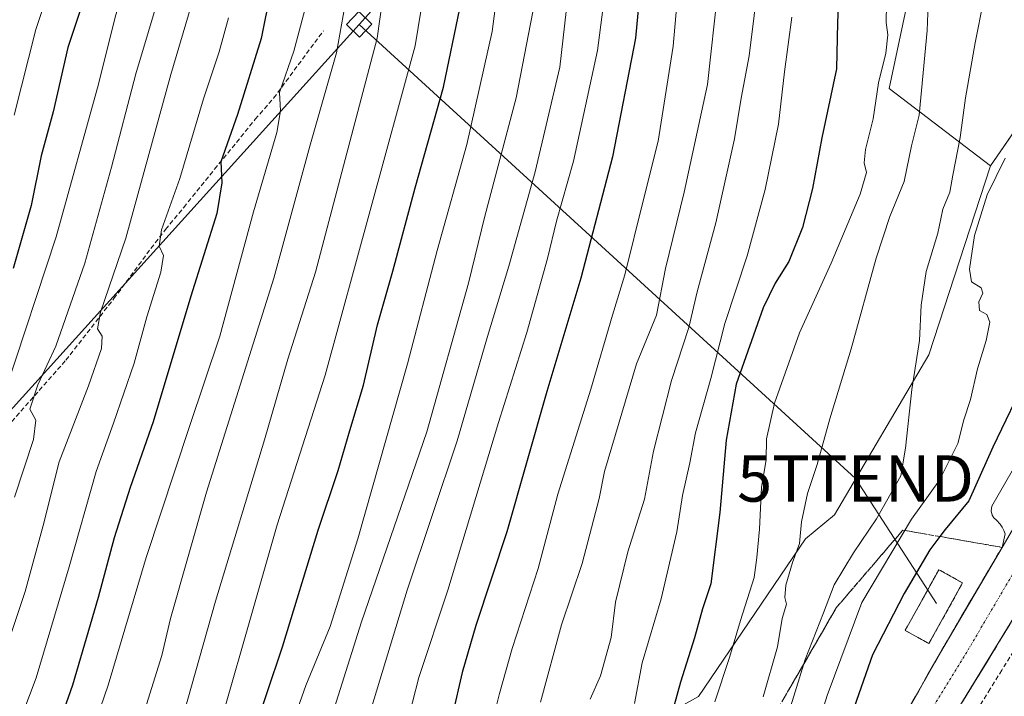
# Model space of a CAD drawing. Units: metres. Extents: x 610226 to 613657, y 4768649 to 4771018.
# Drawn here: x 613036 to 613249, y 4770595 to 4770741 of the extents above; entities that cross this region are included whole.
import ezdxf
from ezdxf.enums import TextEntityAlignment as Align

# ---------------------------------------------------------------- set-up
doc = ezdxf.new("R2010")
doc.units = ezdxf.units.M
doc.header["$MEASUREMENT"] = 0
doc.linetypes.add('TRAZO_Y_PUNTO', pattern=[1, 0.5, -0.25, 0, -0.25])
doc.linetypes.add('TRAZOSX2', pattern=[1.5, 1, -0.5])
doc.layers.get('0').update_dxf_attribs({"lineweight": 5})
for name, color, linetype, lineweight in [('Arbolado forestal CxS', 92, 'Continuous', 0), ('Carretera de calzada única', 19, 'Continuous', 13), ('Carretera de calzada única Cxs', 19, 'Continuous', 13), ('Carretera de calzada única eje', 19, 'TRAZO_Y_PUNTO', 0), ('Corriente artificial lineal', 5, 'TRAZOSX2', 13), ('Curva de nivel maestra', 36, 'Continuous', 30), ('Curva de nivel normal', 36, 'Continuous', 0), ('Edificación', 1, 'Continuous', 13), ('Edificación Cxs', 1, 'Continuous', 13), ('Explanada', 19, 'Continuous', 0), ('Explanada Cxs', 19, 'Continuous', 0), ('Instalación de energía eléctrica', 135, 'TRAZOSX2', 0), ('Instalación de energía eléctrica Cxs', 135, 'Continuous', 0), ('Núcleo urbano CxS', 19, 'Continuous', 0), ('Pastizal CxS', 92, 'Continuous', 0), ('Senda', 19, 'TRAZOSX2', 0), ('Talud superficial', 39, 'TRAZOSX2', 0), ('Tendido', 6, 'Continuous', 0), ('Torre de tendido Cxs', 19, 'Continuous', 0), ('Torre de tendido puntual', 7, 'Continuous', 0)]:
    doc.layers.add(name, color=color, linetype=linetype, lineweight=lineweight)

# ---------------------------------------------------------------- blocks, each defined once
blk = doc.blocks.new('*U158')
at = {"layer": 'Núcleo urbano CxS', "color": 19, "linetype": 'Continuous', "lineweight": 0}
blk.add_polyline3d([(613183.1889, 4770594.6817, 520.4124), (613206.3269, 4770628.8061, 512.7413), (613212.6003, 4770633.9793, 511.2961), (613233.0453, 4770668.5759, 508.4246), (613246.4129, 4770709.4203, 504.0928), (613262.1929, 4770732.3439, 500.3448)], dxfattribs=at)
blk = doc.blocks.new('*U178')
at = {"layer": 'Curva de nivel normal', "color": 36, "linetype": 'Continuous', "lineweight": 0}
blk.add_polyline3d([(613102.72, 4770586.88, 565), (613110.3, 4770610.85, 565), (613124.42, 4770651.94, 565), (613133.48, 4770684.1, 565), (613137.03, 4770698.6, 565), (613143.79, 4770724.15, 565), (613147.82, 4770744.96, 565), (613149.18, 4770761.32, 565), (613148.89, 4770785.52, 565), (613147.87, 4770798.76, 565), (613145.98, 4770809.53, 565), (613144.12, 4770821.34, 565), (613139.05, 4770843.27, 565), (613131.13, 4770870.55, 565), (613127.11, 4770890.11, 565), (613125.9, 4770900.74, 565), (613124.14, 4770911.07, 565), (613121.54, 4770936.44, 565), (613121.49, 4770950.57, 565), (613120.44, 4770959.06, 565), (613119.92, 4770970.73, 565), (613120.59, 4770987.39, 565), (613120.85, 4771006.17, 565), (613121.25, 4771010.3, 565)], dxfattribs=at)
blk = doc.blocks.new('*U182')
at = {"layer": 'Curva de nivel normal', "color": 36, "linetype": 'Continuous', "lineweight": 0}
blk.add_polyline3d([(613032.92, 4770603.37, 610), (613037.6, 4770617.44, 610), (613041.44, 4770631.69, 610), (613044.96, 4770645.44, 610), (613051.27, 4770661.88, 610), (613054.12, 4770669.94, 610), (613054.25, 4770672.63, 610), (613053.21, 4770674.21, 610), (613053.85, 4770677.85, 610), (613059.34, 4770693.78, 610), (613069.1, 4770729.18, 610), (613076.75, 4770755.09, 610)], dxfattribs=at)
blk = doc.blocks.new('*U187')
at = {"layer": 'Curva de nivel normal', "color": 36, "linetype": 'Continuous', "lineweight": 0}
blk.add_polyline3d([(613137.55, 4771010.57, 555), (613137.15, 4771006.43, 555), (613135.96, 4770993.49, 555), (613135.46, 4770978.09, 555), (613136.32, 4770955.62, 555), (613138.11, 4770937.14, 555), (613139.63, 4770918.79, 555), (613144.6, 4770887.58, 555), (613153.66, 4770852.04, 555), (613160.96, 4770816.75, 555), (613164.41, 4770785.76, 555), (613164.81, 4770761.09, 555), (613161.38, 4770734.42, 555), (613156.18, 4770710.45, 555), (613152.52, 4770697.51, 555), (613150.54, 4770689.45, 555), (613146.05, 4770673.39, 555), (613139.96, 4770653.93, 555), (613129, 4770617.73, 555), (613122.72, 4770598.8, 555), (613120.02, 4770588.17, 555)], dxfattribs=at)
blk = doc.blocks.new('*U188')
at = {"layer": 'Curva de nivel normal', "color": 36, "linetype": 'Continuous', "lineweight": 0}
blk.add_polyline3d([(613033.39, 4770661.11, 620), (613044.26, 4770694.1, 620), (613053.45, 4770727.1, 620), (613057.09, 4770741.88, 620), (613061.72, 4770756.57, 620), (613063.66, 4770764.88, 620), (613064.28, 4770774.09, 620), (613064.38, 4770784.09, 620), (613064.45, 4770798.09, 620), (613062.72, 4770823.42, 620), (613062.06, 4770828.81, 620), (613059.55, 4770837.08, 620), (613054.15, 4770851.38, 620), (613051.13, 4770862.08, 620), (613044.49, 4770899.69, 620), (613041.32, 4770914.82, 620), (613038.2, 4770919.12, 620), (613032.36, 4770920.07, 620)], dxfattribs=at)
blk = doc.blocks.new('*U196')
at = {"layer": 'Curva de nivel normal', "color": 36, "linetype": 'Continuous', "lineweight": 0}
blk.add_polyline3d([(613035.83, 4770858.78, 630), (613038.7, 4770851.26, 630), (613041.04, 4770844.02, 630), (613045.16, 4770833.85, 630), (613048.95, 4770821.41, 630), (613050.05, 4770807.75, 630), (613049.59, 4770798.08, 630), (613049.58, 4770783.09, 630), (613048.32, 4770769.09, 630), (613044.6, 4770753.09, 630), (613039.89, 4770738.92, 630), (613035.2, 4770720.41, 630)], dxfattribs=at)
blk = doc.blocks.new('*U205')
at = {"layer": 'Curva de nivel normal', "color": 36, "linetype": 'Continuous', "lineweight": 0}
blk.add_polyline3d([(613070.09, 4770584.7, 585), (613078.71, 4770615.33, 585), (613089.32, 4770650.18, 585), (613094.4, 4770667.64, 585), (613100.35, 4770686.44, 585), (613106.46, 4770709.43, 585), (613113.72, 4770737.09, 585), (613116.87, 4770759.76, 585)], dxfattribs=at)
blk = doc.blocks.new('*U206')
at = {"layer": 'Curva de nivel normal', "color": 36, "linetype": 'Continuous', "lineweight": 0}
blk.add_polyline3d([(613140.91, 4770756.27, 570), (613138.62, 4770738.53, 570), (613133.09, 4770714.08, 570), (613126.68, 4770691.18, 570), (613120.26, 4770666.63, 570), (613109.55, 4770628.79, 570), (613103.58, 4770609.88, 570), (613098.28, 4770597.12, 570), (613095.27, 4770588.5, 570)], dxfattribs=at)
blk = doc.blocks.new('*U212')
at = {"layer": 'Curva de nivel normal', "color": 36, "linetype": 'Continuous', "lineweight": 0}
blk.add_polyline3d([(613063.79, 4770593, 590), (613067.1, 4770603.57, 590), (613069.04, 4770611.61, 590), (613076.78, 4770638.9, 590), (613091.34, 4770685.14, 590), (613099.18, 4770713.7, 590), (613104.94, 4770733.86, 590), (613108.17, 4770752.12, 590)], dxfattribs=at)
blk = doc.blocks.new('*U219')
at = {"layer": 'Curva de nivel normal', "color": 36, "linetype": 'Continuous', "lineweight": 0}
blk.add_polyline3d([(613156.34, 4770758.09, 560), (613153.21, 4770730.78, 560), (613147.89, 4770708.17, 560), (613142.22, 4770687.79, 560), (613137.61, 4770672.52, 560), (613131.02, 4770650.01, 560), (613120.18, 4770617.7, 560), (613111.85, 4770590.18, 560)], dxfattribs=at)
blk = doc.blocks.new('*U222')
at = {"layer": 'Curva de nivel normal', "color": 36, "linetype": 'Continuous', "lineweight": 0}
blk.add_polyline3d([(613048.96, 4770578.07, 595), (613055.5, 4770597.16, 595), (613063.74, 4770624.74, 595), (613073.11, 4770653.12, 595), (613079.66, 4770672.62, 595), (613086.97, 4770699.48, 595), (613092.01, 4770716.64, 595), (613092.78, 4770721.36, 595), (613092.62, 4770725.29, 595), (613095.67, 4770734.28, 595), (613098.93, 4770746.5, 595)], dxfattribs=at)
blk = doc.blocks.new('*U228')
at = {"layer": 'Curva de nivel normal', "color": 36, "linetype": 'Continuous', "lineweight": 0}
blk.add_polyline3d([(613074.86, 4770571.6, 580), (613092.07, 4770631.8, 580), (613102.48, 4770664.22, 580), (613121.95, 4770735.4, 580), (613125.14, 4770754.84, 580), (613125.68, 4770778.94, 580), (613123.37, 4770804.74, 580), (613120.49, 4770820.95, 580), (613117.42, 4770836.86, 580), (613113.53, 4770849.94, 580), (613109.14, 4770862.72, 580), (613106.78, 4770876.4, 580), (613106.16, 4770884.07, 580), (613105.18, 4770889.89, 580), (613104.47, 4770895.69, 580), (613102.62, 4770905.56, 580), (613100.49, 4770921.4, 580), (613099.64, 4770935.4, 580), (613100.05, 4770946.25, 580), (613099.32, 4770957.07, 580), (613099.23, 4770967.92, 580), (613099.26, 4770981.05, 580), (613100.47, 4771005.83, 580), (613100.54, 4771009.96, 580)], dxfattribs=at)
blk = doc.blocks.new('*U229')
at = {"layer": 'Curva de nivel normal', "color": 36, "linetype": 'Continuous', "lineweight": 0}
blk.add_polyline3d([(613035.28, 4770637.84, 615), (613039.4, 4770650.3, 615), (613039.85, 4770654.44, 615), (613038.57, 4770656.84, 615), (613040.34, 4770662.11, 615), (613044.19, 4770670.44, 615), (613050.47, 4770688.44, 615), (613056.26, 4770709.17, 615), (613061.48, 4770729.37, 615), (613069.48, 4770756.16, 615), (613070.95, 4770762.4, 615), (613071.98, 4770773.84, 615), (613071.8, 4770800.64, 615), (613069.44, 4770821.62, 615), (613067.78, 4770833.54, 615), (613064.9, 4770842.42, 615), (613060.3, 4770852.46, 615), (613056.79, 4770868.77, 615), (613049.58, 4770915.98, 615), (613047.84, 4770925.08, 615), (613046.87, 4770928.34, 615), (613044.62, 4770931.06, 615), (613038.45, 4770932.5, 615), (613033.47, 4770932.46, 615)], dxfattribs=at)
blk = doc.blocks.new('*U230')
at = {"layer": 'Curva de nivel normal', "color": 36, "linetype": 'Continuous', "lineweight": 0}
blk.add_polyline3d([(613035.43, 4770586.73, 605), (613039.92, 4770598.76, 605), (613047.09, 4770622.72, 605), (613052.95, 4770643.39, 605), (613056.67, 4770653.78, 605), (613061.12, 4770666.78, 605), (613063.89, 4770676.77, 605), (613066.9, 4770686.43, 605), (613067.48, 4770690.1, 605), (613066.57, 4770692.1, 605), (613067.06, 4770695.6, 605), (613071.04, 4770706.75, 605), (613076.13, 4770723.93, 605), (613079.54, 4770734.09, 605), (613081.56, 4770741.48, 605)], dxfattribs=at)
blk = doc.blocks.new('*U235')
at = {"layer": 'Curva de nivel maestra', "color": 36, "linetype": 'Continuous', "lineweight": 30}
blk.add_polyline3d([(613172.14, 4770764.09, 550), (613169.6, 4770737.09, 550), (613164.6, 4770711.41, 550), (613157.78, 4770685.17, 550), (613150.4, 4770660.65, 550), (613141.77, 4770630.29, 550), (613135.07, 4770610.07, 550), (613132.08, 4770599.92, 550), (613129.99, 4770590.82, 550)], dxfattribs=at)
blk = doc.blocks.new('*U247')
at = {"layer": 'Curva de nivel maestra', "color": 36, "linetype": 'Continuous', "lineweight": 30}
blk.add_polyline3d([(613086.46, 4770585.28, 575), (613093.23, 4770605.44, 575), (613100.97, 4770630.66, 575), (613105.25, 4770643.56, 575), (613107.78, 4770652.2, 575), (613110.73, 4770662.02, 575), (613113.82, 4770675.08, 575), (613117.12, 4770686.7, 575), (613121.94, 4770704.7, 575), (613128.07, 4770726.48, 575), (613131.6, 4770743.44, 575)], dxfattribs=at)
blk = doc.blocks.new('*U251')
at = {"layer": 'Curva de nivel maestra', "color": 36, "linetype": 'Continuous', "lineweight": 30}
blk.add_polyline3d([(613092.63, 4770757.09, 600), (613088.62, 4770737.01, 600), (613083.52, 4770720.59, 600), (613079.89, 4770710.34, 600), (613080.14, 4770705.78, 600), (613079.02, 4770699.15, 600), (613073.44, 4770681.28, 600), (613065.25, 4770654.11, 600), (613060.32, 4770639.9, 600), (613056.82, 4770629, 600), (613053.38, 4770616.12, 600), (613047.78, 4770597.17, 600), (613044.06, 4770586.48, 600)], dxfattribs=at)
blk = doc.blocks.new('5TTEND')
blk.add_text('5TTEND', height=10).set_placement((0, 0), align=Align.MIDDLE_CENTER)

msp = doc.modelspace()

# ---------------------------------------------------------------- linework, layer by layer
at = {"layer": 'Arbolado forestal CxS', "color": 92, "linetype": 'Continuous', "lineweight": 0}
msp.add_polyline3d([(613246.41, 4770709.42, 504.09), (613224.45, 4770726.15, 517.05), (613232.29, 4770763.2, 514.47), (613227.24, 4770804.4, 514.28), (613198.66, 4770817.22, 529.06), (613202.29, 4770903.5, 517.12), (613187.51, 4770937.28, 521.15), (613203.34, 4771005.9, 510.14), (613204.06, 4771011.66, 509.98), (613266.37, 4771012.68, 471), (613263.54, 4770969.43, 473.28), (613260.88, 4770959.6, 475.66), (613247.42, 4770956.52, 481.46), (613231.7, 4770875.11, 503.95), (613236.32, 4770827.01, 505.88), (613242.8, 4770754.84, 509.85), (613260.94, 4770748.61, 500.69), (613262.19, 4770732.34, 500.34), (613246.41, 4770709.42, 504.09)], close=True, dxfattribs=at)
for points in [[(613204.06, 4771011.66, 509.98), (613203.34, 4771005.9, 510.14), (613187.51, 4770937.28, 521.15), (613202.29, 4770903.5, 517.12), (613198.66, 4770817.22, 529.06), (613227.24, 4770804.4, 514.28), (613232.29, 4770763.2, 514.47), (613224.45, 4770726.15, 517.05), (613246.41, 4770709.42, 504.09)], [(613260.94, 4770748.61, 500.69), (613262.19, 4770732.34, 500.34), (613246.41, 4770709.42, 504.09)]]:
    msp.add_polyline3d(points, dxfattribs=at)
at = {"layer": 'Carretera de calzada única', "color": 19, "linetype": 'Continuous', "lineweight": 13}
for points in [[(613181.14, 4770497.92), (613214.46, 4770551.35), (613248.07, 4770606.24), (613285.25, 4770667.31), (613298.73, 4770689.13), (613306.03, 4770701.48)], [(613290.64, 4770696.6), (613288.23, 4770692.63), (613285.82, 4770688.67), (613283.41, 4770684.7), (613281, 4770680.73), (613278.59, 4770676.76), (613276.19, 4770672.8), (613273.78, 4770668.83), (613271.37, 4770664.86), (613268.96, 4770660.89), (613266.55, 4770656.93), (613264.14, 4770652.96), (613261.96, 4770649.25), (613259.78, 4770645.53), (613257.6, 4770641.82), (613255.41, 4770638.1), (613253.23, 4770634.39), (613251.05, 4770630.67), (613248.87, 4770626.96)], [(613248.87, 4770626.96), (613235.55, 4770604.24), (613209.71, 4770558.72), (613174.3, 4770501.04)]]:
    msp.add_lwpolyline(points, dxfattribs=at)
at = {"layer": 'Carretera de calzada única Cxs', "color": 19, "linetype": 'Continuous', "lineweight": 13}
for points in [[(613228.5, 4770591.83, 499.08), (613230.85, 4770595.96, 498.94), (613233.2, 4770600.1, 498.81), (613235.55, 4770604.24, 498.69), (613237.77, 4770608.03, 498.6), (613239.99, 4770611.81, 498.47), (613242.21, 4770615.6, 498.36), (613244.43, 4770619.39, 498.24), (613246.65, 4770623.17, 498.12), (613248.87, 4770626.96, 497.97), (613251.05, 4770630.67, 497.85)], [(613250.55, 4770610.31, 497.97), (613248.07, 4770606.24, 498.1), (613245.48, 4770602.02, 498.24), (613242.9, 4770597.8, 498.35), (613240.31, 4770593.57, 498.45)]]:
    msp.add_polyline3d(points, dxfattribs=at)
at = {"layer": 'Carretera de calzada única eje', "color": 19, "linetype": 'TRAZO_Y_PUNTO', "lineweight": 0}
msp.add_lwpolyline([(613301.32, 4770704.22), (613298.33, 4770699.04), (613294.69, 4770692.86), (613287.94, 4770681.96), (613274.69, 4770660.13), (613256.1, 4770629.59), (613248.48, 4770616.59), (613241.8, 4770605.24), (613225.01, 4770577.8), (613212.08, 4770555.04), (613194.39, 4770526.19), (613176.98, 4770497.84)], dxfattribs=at)
at = {"layer": 'Corriente artificial lineal', "color": 5, "linetype": 'TRAZOSX2', "lineweight": 13}
msp.add_polyline3d([(613251.37, 4770604.49, 497.6), (613248.83, 4770600.42, 498.12), (613246.3, 4770596.35, 498), (613243.76, 4770592.28, 498.33)], dxfattribs=at)
at = {"layer": 'Curva de nivel maestra', "color": 36, "linetype": 'Continuous', "lineweight": 30}
for points in [[(613034.82, 4770898, 625), (613036.75, 4770893.81, 625), (613038.9, 4770885.64, 625), (613040.04, 4770877.23, 625), (613042.51, 4770862.12, 625), (613046.59, 4770848.43, 625), (613053.88, 4770831.03, 625), (613055.33, 4770826.02, 625), (613056.59, 4770814.65, 625), (613057.09, 4770787.76, 625), (613055.43, 4770765.99, 625), (613052.43, 4770752.06, 625), (613046.83, 4770735.07, 625), (613043.66, 4770721.12, 625), (613041.07, 4770711.64, 625), (613038.84, 4770700.9, 625), (613035.01, 4770687.23, 625)], [(613213.86, 4770754.18, 525), (613213.3, 4770740.48, 525), (613213.07, 4770730.42, 525), (613209.88, 4770715.51, 525), (613207.91, 4770704.59, 525), (613205.7, 4770696.14, 525), (613202.76, 4770688.77, 525), (613199.79, 4770684.1, 525), (613197.18, 4770678.72, 525), (613191.35, 4770662.28, 525), (613189.23, 4770650.16, 525), (613187.85, 4770634.46, 525), (613185.88, 4770619.1, 525), (613184.05, 4770613.67, 525), (613182.35, 4770607.4, 525), (613179.3, 4770597.81, 525), (613176.36, 4770587.06, 525)], [(613254.42, 4770664.31, 500), (613246.86, 4770648.6, 500), (613241.68, 4770637.02, 500), (613236.56, 4770630.83, 500), (613235.41, 4770629.3, 500), (613233.24, 4770626.41, 500), (613227.73, 4770616.99, 500), (613220.88, 4770603.7, 500), (613216.88, 4770592.43, 500)]]:
    msp.add_polyline3d(points, dxfattribs=at)
at = {"layer": 'Curva de nivel normal', "color": 36, "linetype": 'Continuous', "lineweight": 0}
for points in [[(613197.24, 4770594.62, 515), (613200.27, 4770605.44, 515), (613201.28, 4770611.59, 515), (613202.28, 4770614.66, 515), (613201.89, 4770616.15, 515), (613202.11, 4770618.75, 515), (613203.58, 4770623.7, 515), (613205.06, 4770627.8, 515), (613205.5, 4770632.5, 515), (613206.77, 4770638.63, 515), (613208.9, 4770644.91, 515), (613211.63, 4770654.78, 515), (613216.24, 4770669.87, 515), (613221.65, 4770689.49, 515), (613224.62, 4770698.53, 515), (613227.71, 4770706.1, 515), (613229.3, 4770713.77, 515), (613230.92, 4770720.43, 515), (613232.66, 4770738.74, 515), (613233.41, 4770757.5, 515)], [(613135.89, 4770578.33, 545), (613140.2, 4770595.34, 545), (613142.89, 4770605.12, 545), (613148.51, 4770622.41, 545), (613152.79, 4770638.44, 545), (613159.91, 4770661.16, 545), (613164.6, 4770677.18, 545), (613167.3, 4770685.91, 545), (613171.28, 4770701.92, 545), (613174.52, 4770714.76, 545), (613177.73, 4770735.34, 545), (613179.32, 4770753.41, 545)], [(613159.81, 4770594.13, 535), (613162, 4770599.15, 535), (613164.33, 4770607.45, 535), (613165.3, 4770615.08, 535), (613167.94, 4770625.98, 535), (613171.54, 4770637.41, 535), (613173.48, 4770647.78, 535), (613177.35, 4770663.02, 535), (613181.15, 4770674.48, 535), (613182.9, 4770682.2, 535), (613187, 4770697.11, 535), (613190.97, 4770715.28, 535), (613192.45, 4770724.09, 535), (613194.21, 4770733.22, 535), (613196.33, 4770750.79, 535)], [(613187.43, 4770747.42, 540), (613185.17, 4770727.06, 540), (613180.14, 4770703.76, 540), (613176.06, 4770687.27, 540), (613174.11, 4770677.16, 540), (613169.84, 4770666.67, 540), (613162.87, 4770643.35, 540), (613161.72, 4770637.55, 540), (613158.06, 4770623.44, 540), (613153.6, 4770610.21, 540), (613149.01, 4770593.5, 540)], [(613223.85, 4770744.42, 520), (613223.79, 4770740.42, 520), (613224.17, 4770737.8, 520), (613223.75, 4770733.83, 520), (613222.13, 4770727.39, 520), (613221, 4770719.65, 520), (613219.32, 4770713.01, 520), (613219.05, 4770710.08, 520), (613219.55, 4770708.03, 520), (613218.18, 4770703.33, 520), (613211.94, 4770688.43, 520), (613205.04, 4770673.35, 520), (613199.69, 4770658.11, 520), (613197.94, 4770650.44, 520), (613197.83, 4770645.9, 520), (613196.87, 4770639.95, 520), (613196.43, 4770630.9, 520), (613195.84, 4770624.78, 520), (613195.24, 4770620.44, 520), (613192.28, 4770611.11, 520), (613189.89, 4770603.13, 520), (613186.74, 4770593.58, 520)], [(613203.2, 4770592.69, 510), (613206.31, 4770602.72, 510), (613210.23, 4770612.77, 510), (613212.56, 4770618.82, 510), (613216.72, 4770625.79, 510), (613221.72, 4770633.11, 510), (613226.99, 4770642.44, 510), (613227.96, 4770648.44, 510), (613229.39, 4770661.11, 510), (613231.04, 4770671.67, 510), (613231.39, 4770679.36, 510), (613232.46, 4770686.62, 510), (613235.01, 4770694.92, 510), (613236.09, 4770700.06, 510), (613237.6, 4770703.77, 510), (613238.21, 4770707.43, 510), (613239.82, 4770715.57, 510), (613240.97, 4770724.18, 510), (613243.09, 4770736.08, 510), (613244.9, 4770745.11, 510)], [(613203.4, 4770741.62, 530), (613201.84, 4770729.76, 530), (613200.51, 4770718.45, 530), (613197.63, 4770704.32, 530), (613193.71, 4770689.98, 530), (613188.89, 4770675.39, 530), (613185.9, 4770663.5, 530), (613182.55, 4770651.75, 530), (613181.34, 4770645.27, 530), (613179.77, 4770638.15, 530), (613178.55, 4770630.29, 530), (613175.11, 4770615.83, 530), (613171.06, 4770601.99, 530), (613169.39, 4770593.16, 530)], [(613204.08, 4770572.54, 505), (613211.02, 4770594.94, 505), (613218.58, 4770615.07, 505), (613229.28, 4770633.03, 505), (613235.36, 4770641.49, 505), (613239.29, 4770649.42, 505), (613240.58, 4770654.5, 505), (613242.02, 4770658.96, 505), (613243.58, 4770665.54, 505), (613245.47, 4770671.7, 505), (613246.22, 4770675.66, 505), (613245.57, 4770677.29, 505), (613243.98, 4770678.17, 505), (613243.84, 4770680.06, 505), (613244.72, 4770681.93, 505), (613244.34, 4770683.1, 505), (613242.29, 4770684.35, 505), (613241.81, 4770687.12, 505), (613242.95, 4770694.36, 505), (613245.69, 4770703.16, 505), (613249.55, 4770711.11, 505)]]:
    msp.add_polyline3d(points, dxfattribs=at)
at = {"layer": 'Edificación', "color": 1, "linetype": 'Continuous', "lineweight": 13}
msp.add_polyline3d([(613240.35, 4770619.27, 498.4), (613233.07, 4770606.16, 498.8), (613227.94, 4770609, 498.93), (613235.21, 4770622.11, 498.66), (613240.35, 4770619.27, 498.4)], dxfattribs=at)
at = {"layer": 'Edificación Cxs', "color": 1, "linetype": 'Continuous', "lineweight": 13}
msp.add_polyline3d([(613240.35, 4770619.27, 498.4), (613233.07, 4770606.16, 498.8), (613227.94, 4770609, 498.93), (613235.21, 4770622.11, 498.66), (613240.35, 4770619.27, 498.4)], close=True, dxfattribs=at)
at = {"layer": 'Explanada', "color": 19, "linetype": 'Continuous', "lineweight": 0}
msp.add_polyline3d([(613264.14, 4770652.96, 497.08), (613248.87, 4770626.96, 497.97), (613249.53, 4770629.9, 497.9), (613249.26, 4770630.63, 497.89), (613248.92, 4770631.33, 497.88), (613248.48, 4770631.98, 497.87), (613247.71, 4770632.84, 497.86), (613247.1, 4770633.34, 497.85), (613246.75, 4770633.91, 497.82), (613246.51, 4770634.86, 497.75), (613246.67, 4770635.84, 497.68), (613252.75, 4770646.42, 497.25), (613266.6, 4770669.67, 496.35), (613269.58, 4770674.47, 496.08), (613276.44, 4770681.27, 495.81), (613290.64, 4770696.6, 494.85), (613264.14, 4770652.96, 497.08)], dxfattribs=at)
at = {"layer": 'Explanada Cxs', "color": 19, "linetype": 'Continuous', "lineweight": 0}
msp.add_polyline3d([(613264.14, 4770652.96, 497.08), (613248.87, 4770626.96, 497.97), (613249.53, 4770629.9, 497.9), (613249.26, 4770630.63, 497.89), (613248.92, 4770631.33, 497.88), (613248.48, 4770631.98, 497.87), (613247.71, 4770632.84, 497.86), (613247.1, 4770633.34, 497.85), (613246.75, 4770633.91, 497.82), (613246.51, 4770634.86, 497.75), (613246.67, 4770635.84, 497.68), (613252.75, 4770646.42, 497.25), (613266.6, 4770669.67, 496.35), (613269.58, 4770674.47, 496.08), (613276.44, 4770681.27, 495.81), (613290.64, 4770696.6, 494.85), (613264.14, 4770652.96, 497.08)], close=True, dxfattribs=at)
at = {"layer": 'Instalación de energía eléctrica', "color": 135, "linetype": 'TRAZOSX2', "lineweight": 0}
msp.add_polyline3d([(613233.07, 4770606.16, 498.8), (613240.35, 4770619.27, 498.4), (613235.21, 4770622.11, 498.66), (613232.8, 4770617.77, 498.51), (613227.94, 4770609, 498.93), (613233.07, 4770606.16, 498.8)], dxfattribs=at)
at = {"layer": 'Instalación de energía eléctrica Cxs', "color": 135, "linetype": 'Continuous', "lineweight": 0}
msp.add_polyline3d([(613233.07, 4770606.16, 498.8), (613227.94, 4770609, 498.93), (613232.8, 4770617.77, 498.51), (613235.21, 4770622.11, 498.66), (613240.35, 4770619.27, 498.4), (613233.07, 4770606.16, 498.8)], close=True, dxfattribs=at)
at = {"layer": 'Núcleo urbano CxS', "color": 19, "linetype": 'Continuous', "lineweight": 0}
for points in [[(613260.94, 4770748.61, 500.69), (613262.19, 4770732.34, 500.34), (613246.41, 4770709.42, 504.09)], [(613246.41, 4770709.42, 504.09), (613233.05, 4770668.58, 508.42), (613212.6, 4770633.98, 511.3), (613206.33, 4770628.81, 512.74), (613183.19, 4770594.68, 520.41), (613148.89, 4770575.66, 536.21), (613132.64, 4770560.15, 543.31), (613115.9, 4770550.42, 552.21), (613103.84, 4770539.47, 560.31), (613100.88, 4770493.68, 561.13)]]:
    msp.add_polyline3d(points, dxfattribs=at)
at = {"layer": 'Pastizal CxS', "color": 92, "linetype": 'Continuous', "lineweight": 0}
for points in [[(613204.06, 4771011.66, 509.98), (613203.34, 4771005.9, 510.14), (613187.51, 4770937.28, 521.15), (613202.29, 4770903.5, 517.12), (613198.66, 4770817.22, 529.06), (613227.24, 4770804.4, 514.28), (613232.29, 4770763.2, 514.47), (613224.45, 4770726.15, 517.05), (613246.41, 4770709.42, 504.09)], [(613232.29, 4770763.2, 514.47), (613224.45, 4770726.15, 517.05), (613246.41, 4770709.42, 504.09), (613233.05, 4770668.58, 508.42), (613212.6, 4770633.98, 511.3), (613206.33, 4770628.81, 512.74), (613183.19, 4770594.68, 520.41)], [(613246.41, 4770709.42, 504.09), (613233.05, 4770668.58, 508.42), (613212.6, 4770633.98, 511.3), (613206.33, 4770628.81, 512.74), (613183.19, 4770594.68, 520.41), (613148.89, 4770575.66, 536.21), (613132.64, 4770560.15, 543.31), (613115.9, 4770550.42, 552.21), (613103.84, 4770539.47, 560.31), (613100.88, 4770493.68, 561.13)]]:
    msp.add_polyline3d(points, dxfattribs=at)
at = {"layer": 'Senda', "color": 19, "linetype": 'TRAZOSX2', "lineweight": 0}
msp.add_lwpolyline([(613034.67, 4770654.16), (613046.38, 4770667.43), (613056.77, 4770680.74), (613065.69, 4770692.82), (613067.95, 4770695.68), (613071.87, 4770700.48), (613078.55, 4770708.72), (613087.35, 4770719.52), (613091.31, 4770724.08), (613102.07, 4770738.64)], dxfattribs=at)
at = {"layer": 'Talud superficial', "color": 39, "linetype": 'TRAZOSX2', "lineweight": 0}
for points in [[(613240.31, 4770593.57, 498.62), (613242.9, 4770597.8, 498.52), (613245.48, 4770602.02, 498.42), (613248.07, 4770606.24, 498.31), (613255.51, 4770618.45, 497.85), (613257.98, 4770622.53, 497.74), (613275.34, 4770651.02, 496.73), (613277.81, 4770655.1, 496.6), (613285.25, 4770667.31, 496.16), (613287.5, 4770670.95, 496.03), (613289.74, 4770674.58, 495.9), (613294.24, 4770681.86, 495.61), (613296.48, 4770685.49, 495.42), (613298.73, 4770689.13, 495.28), (613301.16, 4770693.25, 495.13), (613303.6, 4770697.36, 494.97), (613306.03, 4770701.48, 493.5)], [(613235.41, 4770629.3, 499.73), (613231.72, 4770629.94, 501.69), (613227.43, 4770630.69, 504.83), (613224.55, 4770627.33, 505.31), (613215.89, 4770617.26, 506.45), (613213.01, 4770613.9, 508.08), (613206.26, 4770602.2, 509.67), (613204, 4770598.31, 510.14), (613195, 4770582.71, 513.78)], [(613201.75, 4770594.41, 511.03), (613202.5, 4770595.71, 511.03), (613203.25, 4770597.01, 510.8), (613204, 4770598.31, 510.14), (613204.75, 4770599.61, 509.62), (613205.51, 4770600.9, 509.5), (613206.26, 4770602.2, 509.67), (613207.01, 4770603.5, 509.31), (613207.76, 4770604.8, 508.9), (613208.51, 4770606.1, 508.88), (613209.26, 4770607.4, 508.87), (613210.01, 4770608.7, 508.85), (613210.76, 4770610, 508.61), (613211.51, 4770611.3, 508.51), (613212.26, 4770612.6, 508.41), (613213.01, 4770613.9, 508.08), (613213.97, 4770615.02, 507.67), (613214.93, 4770616.14, 506.91), (613215.89, 4770617.26, 506.45), (613216.85, 4770618.38, 506.3), (613217.82, 4770619.5, 506.17), (613218.78, 4770620.62, 506.14), (613219.74, 4770621.74, 506.04), (613220.7, 4770622.85, 506.18), (613221.66, 4770623.97, 506.52), (613222.62, 4770625.09, 506.06), (613223.59, 4770626.21, 505.46), (613224.55, 4770627.33, 505.31), (613225.51, 4770628.45, 505.09), (613226.47, 4770629.57, 505.1), (613227.43, 4770630.69, 504.83), (613228.86, 4770630.44, 503.5), (613230.29, 4770630.19, 502.16), (613231.72, 4770629.94, 501.69), (613233.15, 4770629.69, 501.22), (613234.58, 4770629.45, 500.38), (613236.01, 4770629.2, 499.27), (613237.44, 4770628.95, 498.52), (613238.86, 4770628.7, 498.15), (613240.29, 4770628.45, 498.09), (613241.72, 4770628.2, 498.13), (613243.15, 4770627.96, 498.11), (613244.58, 4770627.71, 498.07), (613246.01, 4770627.46, 498.04), (613247.44, 4770627.21, 498.03), (613248.87, 4770626.96, 498), (613248.13, 4770625.7, 498.05), (613247.39, 4770624.43, 498.07), (613246.65, 4770623.17, 498.12), (613245.91, 4770621.91, 498.17), (613245.17, 4770620.65, 498.22), (613244.43, 4770619.39, 498.26), (613243.69, 4770618.13, 498.29), (613242.95, 4770616.86, 498.33), (613242.21, 4770615.6, 498.35), (613241.47, 4770614.34, 498.38), (613240.73, 4770613.07, 498.43), (613239.99, 4770611.81, 498.47), (613239.25, 4770610.55, 498.49), (613238.51, 4770609.29, 498.56), (613237.77, 4770608.03, 498.6), (613237.03, 4770606.77, 498.63), (613236.29, 4770605.5, 498.66), (613235.55, 4770604.24, 498.69), (613234.77, 4770602.86, 498.73), (613233.98, 4770601.48, 498.77), (613233.2, 4770600.1, 498.84), (613232.42, 4770598.72, 498.87), (613231.63, 4770597.34, 498.91), (613230.85, 4770595.96, 498.96), (613230.07, 4770594.58, 499)], [(613248.87, 4770626.96, 498), (613244.58, 4770627.71, 498.07), (613240.29, 4770628.45, 498.09), (613236.01, 4770629.2, 499.27), (613235.41, 4770629.3, 499.73)], [(613248.87, 4770626.96, 498), (613246.65, 4770623.17, 498.12), (613244.43, 4770619.39, 498.26), (613239.99, 4770611.81, 498.47), (613237.77, 4770608.03, 498.6), (613235.55, 4770604.24, 498.69), (613230.85, 4770595.96, 498.96), (613228.5, 4770591.83, 499.1), (613223.8, 4770583.55, 499.32), (613221.46, 4770579.41, 499.44), (613216.76, 4770571.13, 499.63), (613214.41, 4770567, 499.72), (613209.71, 4770558.72, 499.94), (613209.15, 4770557.81, 499.96)], [(613240.31, 4770593.57, 498.62), (613241.17, 4770594.98, 498.54), (613242.04, 4770596.39, 498.57), (613242.9, 4770597.8, 498.52), (613243.76, 4770599.21, 498.53), (613244.62, 4770600.61, 498.44), (613245.48, 4770602.02, 498.42), (613246.34, 4770603.43, 498.34), (613247.21, 4770604.83, 498.35), (613248.07, 4770606.24, 498.31), (613248.9, 4770607.6, 498.16), (613249.72, 4770608.95, 498.18)]]:
    msp.add_polyline3d(points, dxfattribs=at)
at = {"layer": 'Tendido', "color": 6, "linetype": 'Continuous', "lineweight": 0}
for points in [[(613357.22, 4771014.17, 469.55), (613109.81, 4770740.05, 587.96)], [(613109.81, 4770740.05, 587.96), (612912.19, 4770521.44, 684.06), (612799.89, 4770396.73, 715.78), (612680.01, 4770263.93, 745.28), (612640.69, 4770097.68, 687.65), (612580.37, 4769843.6, 624.65), (612538.57, 4769666.41, 584.7), (612505.05, 4769524.65, 536.33)], [(613109.81, 4770740.05, 587.96), (613217.19, 4770641.84, 512.41), (613234.73, 4770614.8, 498.54)]]:
    msp.add_polyline3d(points, dxfattribs=at)
at = {"layer": 'Torre de tendido Cxs', "color": 19, "linetype": 'Continuous', "lineweight": 0}
msp.add_lwpolyline([(613109.86, 4770737.3), (613112.56, 4770740.1), (613109.76, 4770742.8), (613107.06, 4770740), (613109.86, 4770737.3)], dxfattribs=at)
msp.add_polyline3d([(613109.86, 4770737.3, 587.56), (613107.06, 4770740, 589.41), (613109.76, 4770742.8, 588.11), (613112.56, 4770740.1, 586.33), (613109.86, 4770737.3, 587.56)], close=True, dxfattribs=at)

# ---------------------------------------------------------------- block references
at = {"layer": 'Curva de nivel maestra', "color": 36, "linetype": 'Continuous', "lineweight": 30}
for name in ['*U235', '*U247', '*U251']:
    msp.add_blockref(name, (0, 0), dxfattribs=at)
at = {"layer": 'Curva de nivel normal', "color": 36, "linetype": 'Continuous', "lineweight": 0}
for name in ['*U187', '*U205', '*U228', '*U206', '*U212', '*U178', '*U219', '*U229', '*U182', '*U230', '*U222', '*U196', '*U188']:
    msp.add_blockref(name, (0, 0), dxfattribs=at)
at = {"layer": 'Núcleo urbano CxS', "color": 19, "linetype": 'Continuous', "lineweight": 0}
msp.add_blockref('*U158', (0, 0), dxfattribs=at)
at = {"layer": 'Torre de tendido puntual', "linetype": 'Continuous', "lineweight": 0}
msp.add_blockref('5TTEND', (613217.19, 4770641.84, 512.41), dxfattribs=at)

doc.saveas('drawing.dxf')
